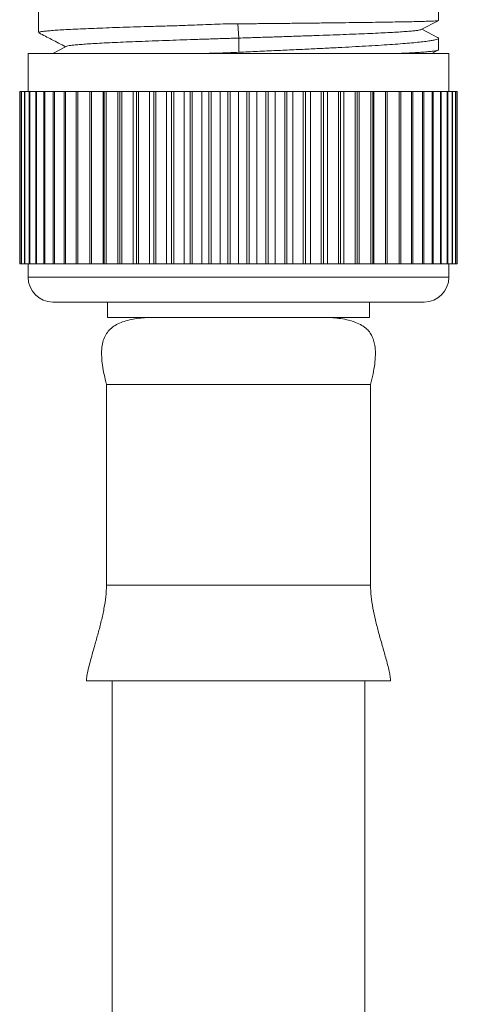
# Model space of a CAD drawing. Units: millimetres. Extents: x -611 to 792, y -581 to 785.
# Drawn here: x -590 to -567, y 93 to 144 of the extents above; entities that cross this region are included whole.
import ezdxf

# ---------------------------------------------------------------- set-up
doc = ezdxf.new("R2010")
doc.units = ezdxf.units.MM

msp = doc.modelspace()

# ---------------------------------------------------------------- linework, layer by layer
at = {"color": 7, "linetype": 'Continuous', "lineweight": 0}
for p, q in [((-588.553, 145.28), (-588.553, 143.568)), ((-567.653, 144.193), (-567.653, 145.28)), ((-568.547, 143.726), (-567.663, 144.187)), ((-578.088, 143.28), (-578.135, 144.021)), ((-567.697, 143.316), (-568.515, 143.743)), ((-578.091, 142.539), (-578.088, 143.28)), ((-567.653, 142.661), (-567.653, 143.273)), ((-587.113, 142.844), (-587.811, 142.48)), ((-567.986, 142.48), (-567.674, 142.642)), ((-589.103, 142.48), (-589.103, 140.48)), ((-589.103, 142.48), (-567.103, 142.48)), ((-567.103, 140.48), (-567.103, 142.48)), ((-589.545, 131.48), (-589.545, 140.48)), ((-589.545, 140.48), (-589.54, 140.48)), ((-589.545, 140.48), (-589.545, 131.48)), ((-589.545, 140.48), (-589.545, 140.48)), ((-589.54, 140.48), (-589.54, 131.48)), ((-589.463, 140.48), (-589.54, 140.48)), ((-589.463, 131.48), (-589.463, 140.48)), ((-589.463, 140.48), (-589.448, 140.48)), ((-589.448, 140.48), (-589.448, 131.48)), ((-589.294, 140.48), (-589.448, 140.48)), ((-589.294, 131.48), (-589.294, 140.48)), ((-589.294, 140.48), (-589.269, 140.48)), ((-589.269, 140.48), (-589.269, 131.48)), ((-589.041, 140.48), (-589.269, 140.48)), ((-589.041, 131.48), (-589.041, 140.48)), ((-589.041, 140.48), (-589.006, 140.48)), ((-589.006, 140.48), (-589.006, 131.48)), ((-588.704, 140.48), (-589.006, 140.48)), ((-588.704, 131.48), (-588.704, 140.48)), ((-588.704, 140.48), (-588.659, 140.48)), ((-588.659, 140.48), (-588.659, 131.48)), ((-588.286, 140.48), (-588.659, 140.48)), ((-588.286, 131.48), (-588.286, 140.48)), ((-588.286, 140.48), (-588.232, 140.48)), ((-588.232, 140.48), (-588.232, 131.48)), ((-587.791, 140.48), (-588.232, 140.48)), ((-587.791, 131.48), (-587.791, 140.48)), ((-587.791, 140.48), (-587.728, 140.48)), ((-587.728, 140.48), (-587.728, 131.48)), ((-587.222, 140.48), (-587.728, 140.48)), ((-587.222, 131.48), (-587.222, 140.48)), ((-587.222, 140.48), (-587.151, 140.48)), ((-587.151, 140.48), (-587.151, 131.48)), ((-586.584, 140.48), (-587.151, 140.48)), ((-586.584, 131.48), (-586.584, 140.48)), ((-586.584, 140.48), (-586.505, 140.48)), ((-586.505, 140.48), (-586.505, 131.48)), ((-585.882, 140.48), (-586.505, 140.48)), ((-585.882, 131.48), (-585.882, 140.48)), ((-585.881, 140.48), (-585.882, 140.48)), ((-585.881, 131.48), (-585.881, 140.48)), ((-585.881, 140.48), (-585.795, 140.48)), ((-585.795, 140.48), (-585.795, 131.48)), ((-585.174, 140.48), (-585.795, 140.48)), ((-585.174, 131.48), (-585.174, 140.48)), ((-585.119, 140.48), (-585.174, 140.48)), ((-585.119, 131.48), (-585.119, 140.48)), ((-585.119, 140.48), (-585.027, 140.48)), ((-585.027, 140.48), (-585.027, 131.48)), ((-584.413, 140.48), (-585.027, 140.48)), ((-584.413, 131.48), (-584.413, 140.48)), ((-584.304, 140.48), (-584.413, 140.48)), ((-584.304, 131.48), (-584.304, 140.48)), ((-584.304, 140.48), (-584.206, 140.48)), ((-584.206, 140.48), (-584.206, 131.48)), ((-583.603, 140.48), (-584.206, 140.48)), ((-583.603, 131.48), (-583.603, 140.48)), ((-583.441, 140.48), (-583.603, 140.48)), ((-583.441, 131.48), (-583.441, 140.48)), ((-583.441, 140.48), (-583.338, 140.48)), ((-583.338, 140.48), (-583.338, 131.48)), ((-582.752, 140.48), (-583.338, 140.48)), ((-582.752, 131.48), (-582.752, 140.48)), ((-582.538, 140.48), (-582.752, 140.48)), ((-582.538, 131.48), (-582.538, 140.48)), ((-582.538, 140.48), (-582.431, 140.48)), ((-582.431, 140.48), (-582.431, 131.48)), ((-581.866, 140.48), (-582.431, 140.48)), ((-581.866, 131.48), (-581.866, 140.48)), ((-581.601, 140.48), (-581.866, 140.48)), ((-581.601, 131.48), (-581.601, 140.48)), ((-581.601, 140.48), (-581.49, 140.48)), ((-581.49, 140.48), (-581.49, 131.48)), ((-580.95, 140.48), (-581.49, 140.48)), ((-580.95, 131.48), (-580.95, 140.48)), ((-580.637, 140.48), (-580.95, 140.48)), ((-580.637, 131.48), (-580.637, 140.48)), ((-580.637, 140.48), (-580.524, 140.48)), ((-580.524, 140.48), (-580.524, 131.48)), ((-580.014, 140.48), (-580.524, 140.48)), ((-580.014, 131.48), (-580.014, 140.48)), ((-579.655, 140.48), (-580.014, 140.48)), ((-579.655, 131.48), (-579.655, 140.48)), ((-579.655, 140.48), (-579.54, 140.48)), ((-579.54, 140.48), (-579.54, 131.48)), ((-579.062, 140.48), (-579.54, 140.48)), ((-579.062, 131.48), (-579.062, 140.48)), ((-578.66, 140.48), (-579.062, 140.48)), ((-578.66, 131.48), (-578.66, 140.48)), ((-578.66, 140.48), (-578.544, 140.48)), ((-578.544, 140.48), (-578.544, 131.48)), ((-578.103, 140.48), (-578.544, 140.48)), ((-578.103, 131.48), (-578.103, 140.48)), ((-577.661, 140.48), (-578.103, 140.48)), ((-577.661, 131.48), (-577.661, 140.48)), ((-577.661, 140.48), (-577.545, 140.48)), ((-577.545, 140.48), (-577.545, 131.48)), ((-577.145, 140.48), (-577.545, 140.48)), ((-577.145, 131.48), (-577.145, 140.48)), ((-576.666, 140.48), (-577.145, 140.48)), ((-576.666, 131.48), (-576.666, 140.48)), ((-576.666, 140.48), (-576.551, 140.48)), ((-576.551, 140.48), (-576.551, 131.48)), ((-576.193, 140.48), (-576.551, 140.48)), ((-576.193, 131.48), (-576.193, 140.48)), ((-575.681, 140.48), (-576.193, 140.48)), ((-575.681, 131.48), (-575.681, 140.48)), ((-575.681, 140.48), (-575.568, 140.48)), ((-575.568, 140.48), (-575.568, 131.48)), ((-575.256, 140.48), (-575.568, 140.48)), ((-575.256, 131.48), (-575.256, 140.48)), ((-574.715, 140.48), (-575.256, 140.48)), ((-574.715, 131.48), (-574.715, 140.48)), ((-574.715, 140.48), (-574.604, 140.48)), ((-574.604, 140.48), (-574.604, 131.48)), ((-574.341, 140.48), (-574.604, 140.48)), ((-574.341, 131.48), (-574.341, 140.48)), ((-573.775, 140.48), (-574.341, 140.48)), ((-573.775, 131.48), (-573.775, 140.48)), ((-573.775, 140.48), (-573.667, 140.48)), ((-573.667, 140.48), (-573.667, 131.48)), ((-573.455, 140.48), (-573.667, 140.48)), ((-573.455, 131.48), (-573.455, 140.48)), ((-572.867, 140.48), (-573.455, 140.48)), ((-572.867, 131.48), (-572.867, 140.48)), ((-572.867, 140.48), (-572.764, 140.48)), ((-572.764, 140.48), (-572.764, 131.48)), ((-572.603, 140.48), (-572.764, 140.48)), ((-572.603, 131.48), (-572.603, 140.48)), ((-572, 140.48), (-572.603, 140.48)), ((-572, 131.48), (-572, 140.48)), ((-572, 140.48), (-571.902, 140.48)), ((-571.902, 140.48), (-571.902, 131.48)), ((-571.794, 140.48), (-571.902, 140.48)), ((-571.794, 131.48), (-571.794, 140.48)), ((-571.179, 140.48), (-571.794, 140.48)), ((-571.179, 131.48), (-571.179, 140.48)), ((-571.179, 140.48), (-571.086, 140.48)), ((-571.086, 140.48), (-571.086, 131.48)), ((-571.033, 140.48), (-571.086, 140.48)), ((-571.033, 131.48), (-571.033, 140.48)), ((-570.41, 140.48), (-571.033, 140.48)), ((-570.41, 131.48), (-570.41, 140.48)), ((-570.41, 140.48), (-570.325, 140.48)), ((-570.325, 140.48), (-570.325, 131.48)), ((-569.7, 140.48), (-570.325, 140.48)), ((-569.7, 131.48), (-569.7, 140.48)), ((-569.7, 140.48), (-569.622, 140.48)), ((-569.622, 140.48), (-569.622, 131.48)), ((-569.054, 140.48), (-569.622, 140.48)), ((-569.054, 131.48), (-569.054, 140.48)), ((-569.054, 140.48), (-568.984, 140.48)), ((-568.984, 140.48), (-568.984, 131.48)), ((-568.477, 140.48), (-568.984, 140.48)), ((-568.477, 131.48), (-568.477, 140.48)), ((-568.477, 140.48), (-568.415, 140.48)), ((-568.415, 140.48), (-568.415, 131.48)), ((-567.974, 140.48), (-568.415, 140.48)), ((-567.974, 131.48), (-567.974, 140.48)), ((-567.974, 140.48), (-567.92, 140.48)), ((-567.92, 140.48), (-567.92, 131.48)), ((-567.547, 140.48), (-567.92, 140.48)), ((-567.547, 131.48), (-567.547, 140.48)), ((-567.547, 140.48), (-567.503, 140.48)), ((-567.503, 140.48), (-567.503, 131.48)), ((-567.201, 140.48), (-567.503, 140.48)), ((-567.201, 131.48), (-567.201, 140.48)), ((-567.201, 140.48), (-567.166, 140.48)), ((-567.166, 140.48), (-567.166, 131.48)), ((-566.937, 140.48), (-567.166, 140.48)), ((-566.937, 131.48), (-566.937, 140.48)), ((-566.937, 140.48), (-566.912, 140.48)), ((-566.912, 140.48), (-566.912, 131.48)), ((-566.759, 140.48), (-566.912, 140.48)), ((-566.759, 131.48), (-566.759, 140.48)), ((-566.759, 140.48), (-566.744, 140.48)), ((-566.744, 140.48), (-566.744, 131.48)), ((-566.667, 140.48), (-566.744, 140.48)), ((-566.667, 131.48), (-566.667, 140.48)), ((-566.667, 140.48), (-566.662, 140.48)), ((-566.662, 140.48), (-566.662, 131.48)), ((-589.545, 131.48), (-589.54, 131.48)), ((-589.545, 131.48), (-589.545, 131.48)), ((-589.54, 131.48), (-589.463, 131.48)), ((-589.463, 131.48), (-589.448, 131.48)), ((-589.448, 131.48), (-589.294, 131.48)), ((-589.294, 131.48), (-589.269, 131.48)), ((-589.269, 131.48), (-589.041, 131.48)), ((-589.103, 131.48), (-589.103, 130.78)), ((-589.041, 131.48), (-589.006, 131.48)), ((-589.006, 131.48), (-588.704, 131.48)), ((-588.704, 131.48), (-588.659, 131.48)), ((-588.659, 131.48), (-588.286, 131.48)), ((-588.286, 131.48), (-588.232, 131.48)), ((-588.232, 131.48), (-587.791, 131.48)), ((-587.791, 131.48), (-587.728, 131.48)), ((-587.728, 131.48), (-587.222, 131.48)), ((-587.222, 131.48), (-587.151, 131.48)), ((-587.151, 131.48), (-586.584, 131.48)), ((-586.584, 131.48), (-586.505, 131.48)), ((-586.505, 131.48), (-585.882, 131.48)), ((-585.882, 131.48), (-585.881, 131.48)), ((-585.881, 131.48), (-585.795, 131.48)), ((-585.795, 131.48), (-585.174, 131.48)), ((-585.174, 131.48), (-585.119, 131.48)), ((-585.119, 131.48), (-585.027, 131.48)), ((-585.027, 131.48), (-584.413, 131.48)), ((-584.413, 131.48), (-584.304, 131.48)), ((-584.304, 131.48), (-584.206, 131.48)), ((-584.206, 131.48), (-583.603, 131.48)), ((-583.603, 131.48), (-583.441, 131.48)), ((-583.441, 131.48), (-583.338, 131.48)), ((-583.338, 131.48), (-582.752, 131.48)), ((-582.752, 131.48), (-582.538, 131.48)), ((-582.538, 131.48), (-582.431, 131.48)), ((-582.431, 131.48), (-581.866, 131.48)), ((-581.866, 131.48), (-581.601, 131.48)), ((-581.601, 131.48), (-581.49, 131.48)), ((-581.49, 131.48), (-580.95, 131.48)), ((-580.95, 131.48), (-580.637, 131.48)), ((-580.637, 131.48), (-580.524, 131.48)), ((-580.524, 131.48), (-580.014, 131.48)), ((-580.014, 131.48), (-579.655, 131.48)), ((-579.655, 131.48), (-579.54, 131.48)), ((-579.54, 131.48), (-579.062, 131.48)), ((-579.062, 131.48), (-578.66, 131.48)), ((-578.66, 131.48), (-578.544, 131.48)), ((-578.544, 131.48), (-578.103, 131.48)), ((-578.103, 131.48), (-577.661, 131.48)), ((-577.661, 131.48), (-577.545, 131.48)), ((-577.545, 131.48), (-577.145, 131.48)), ((-577.145, 131.48), (-576.666, 131.48)), ((-576.666, 131.48), (-576.551, 131.48)), ((-576.551, 131.48), (-576.193, 131.48)), ((-576.193, 131.48), (-575.681, 131.48)), ((-575.681, 131.48), (-575.568, 131.48)), ((-575.568, 131.48), (-575.256, 131.48)), ((-575.256, 131.48), (-574.715, 131.48)), ((-574.715, 131.48), (-574.604, 131.48)), ((-574.604, 131.48), (-574.341, 131.48)), ((-574.341, 131.48), (-573.775, 131.48)), ((-573.775, 131.48), (-573.667, 131.48)), ((-573.667, 131.48), (-573.455, 131.48)), ((-573.455, 131.48), (-572.867, 131.48)), ((-572.867, 131.48), (-572.764, 131.48)), ((-572.764, 131.48), (-572.603, 131.48)), ((-572.603, 131.48), (-572, 131.48)), ((-572, 131.48), (-571.902, 131.48)), ((-571.902, 131.48), (-571.794, 131.48)), ((-571.794, 131.48), (-571.179, 131.48)), ((-571.179, 131.48), (-571.086, 131.48)), ((-571.086, 131.48), (-571.033, 131.48)), ((-571.033, 131.48), (-570.41, 131.48)), ((-570.41, 131.48), (-570.325, 131.48)), ((-570.325, 131.48), (-569.7, 131.48)), ((-569.7, 131.48), (-569.622, 131.48)), ((-569.622, 131.48), (-569.054, 131.48)), ((-569.054, 131.48), (-568.984, 131.48)), ((-568.984, 131.48), (-568.477, 131.48)), ((-568.477, 131.48), (-568.415, 131.48)), ((-568.415, 131.48), (-567.974, 131.48)), ((-567.974, 131.48), (-567.92, 131.48)), ((-567.92, 131.48), (-567.547, 131.48)), ((-567.547, 131.48), (-567.503, 131.48)), ((-567.503, 131.48), (-567.201, 131.48)), ((-567.201, 131.48), (-567.166, 131.48)), ((-567.166, 131.48), (-566.937, 131.48)), ((-567.103, 130.78), (-567.103, 131.48)), ((-566.937, 131.48), (-566.912, 131.48)), ((-566.912, 131.48), (-566.759, 131.48)), ((-566.759, 131.48), (-566.744, 131.48)), ((-566.744, 131.48), (-566.667, 131.48)), ((-566.667, 131.48), (-566.662, 131.48)), ((-587.803, 129.48), (-568.403, 129.48)), ((-584.953, 129.48), (-584.953, 128.68)), ((-571.253, 128.68), (-571.253, 129.48)), ((-584.953, 128.68), (-571.253, 128.68)), ((-585.003, 125.18), (-585.003, 114.68)), ((-585.003, 125.18), (-571.203, 125.18)), ((-571.203, 114.68), (-571.203, 125.18)), ((-570.153, 109.68), (-586.053, 109.68)), ((-584.703, 109.68), (-584.703, -4.6)), ((-571.503, -4.6), (-571.503, 109.68))]:
    msp.add_line(p, q, dxfattribs=at)
at = {"color": 8, "linetype": 'Continuous', "lineweight": 0}
for p, q in [((-589.103, 130.78), (-567.103, 130.78)), ((-585.003, 114.68), (-571.203, 114.68))]:
    msp.add_line(p, q, dxfattribs=at)
at = {"color": 7, "linetype": 'Continuous', "lineweight": 0}
for centre, start, end in [((-587.803, 130.78), 180, 270), ((-568.403, 130.78), 270, 0)]:
    msp.add_arc(centre, 1.3, start, end, dxfattribs=at)
for points, knots in [([(-578.135, 144.021), (-577.845, 144.024), (-577.266, 144.031), (-576.395, 144.04), (-575.527, 144.048), (-574.678, 144.057), (-573.862, 144.067), (-573.074, 144.076), (-572.316, 144.085), (-571.599, 144.095), (-570.935, 144.104), (-570.321, 144.113), (-569.757, 144.122), (-569.253, 144.131), (-568.817, 144.141), (-568.445, 144.15), (-568.139, 144.159), (-567.904, 144.168), (-567.747, 144.178), (-567.662, 144.186), (-567.662, 144.191), (-567.662, 144.193)], [0, 0, 0, 0, 0.05282, 0.10564, 0.159994, 0.214349, 0.267168, 0.319988, 0.374342, 0.428696, 0.481524, 0.534351, 0.588713, 0.643075, 0.695903, 0.74873, 0.803092, 0.857454, 0.910281, 0.963109, 1, 1, 1, 1]), ([(-588.548, 143.568), (-588.545, 143.574), (-588.54, 143.588), (-588.446, 143.611), (-588.277, 143.635), (-588.033, 143.66), (-587.722, 143.684), (-587.343, 143.709), (-586.894, 143.733), (-586.382, 143.758), (-585.816, 143.782), (-585.197, 143.806), (-584.52, 143.831), (-583.797, 143.856), (-583.041, 143.879), (-582.25, 143.901), (-581.421, 143.923), (-580.653, 143.949), (-579.965, 143.979), (-579.362, 144.003), (-578.751, 144.021), (-578.34, 144.021), (-578.135, 144.021)], [0, 0, 0, 0, 0.042628, 0.095672, 0.150258, 0.204843, 0.257887, 0.310931, 0.365516, 0.420101, 0.473145, 0.526189, 0.580774, 0.63536, 0.688404, 0.741448, 0.796034, 0.850619, 0.887702, 0.924785, 0.962394, 1, 1, 1, 1]), ([(-578.088, 143.28), (-577.812, 143.288), (-577.259, 143.305), (-576.434, 143.332), (-575.622, 143.359), (-574.83, 143.385), (-574.064, 143.411), (-573.328, 143.436), (-572.628, 143.462), (-571.967, 143.488), (-571.352, 143.513), (-570.788, 143.539), (-570.28, 143.564), (-569.83, 143.59), (-569.443, 143.615), (-569.12, 143.64), (-568.864, 143.665), (-568.682, 143.69), (-568.577, 143.711), (-568.561, 143.723), (-568.556, 143.726)], [0, 0, 0, 0, 0.0575789, 0.1152523, 0.1727563, 0.2299587, 0.2870069, 0.3440702, 0.4012316, 0.4584547, 0.5156971, 0.572948, 0.6302169, 0.6875092, 0.744829, 0.8021736, 0.8595389, 0.916928, 0.9743397, 1, 1, 1, 1]), ([(-588.532, 143.549), (-588.313, 143.435), (-587.851, 143.194), (-587.389, 142.953), (-587.146, 142.826)], [0, 0, 0, 0, 0.475287, 1, 1, 1, 1]), ([(-587.111, 142.844), (-587.111, 142.844), (-587.106, 142.853), (-587.029, 142.871), (-586.878, 142.896), (-586.656, 142.921), (-586.372, 142.946), (-586.026, 142.971), (-585.614, 142.997), (-585.133, 143.022), (-584.584, 143.049), (-583.98, 143.075), (-583.326, 143.102), (-582.629, 143.128), (-581.911, 143.154), (-581.176, 143.18), (-580.429, 143.205), (-579.659, 143.23), (-578.876, 143.255), (-578.352, 143.271), (-578.088, 143.28)], [0, 0, 0, 0, 0.002544, 0.063168, 0.120357, 0.177538, 0.234685, 0.291817, 0.348958, 0.409582, 0.470202, 0.530795, 0.591386, 0.652022, 0.712694, 0.769858, 0.826977, 0.884248, 0.941952, 1, 1, 1, 1]), ([(-567.698, 143.313), (-567.691, 143.31), (-567.65, 143.295), (-567.646, 143.266), (-567.692, 143.226), (-567.82, 143.186), (-568.018, 143.147), (-568.286, 143.108), (-568.628, 143.068), (-569.038, 143.028), (-569.509, 142.989), (-570.039, 142.95), (-570.633, 142.91), (-571.28, 142.87), (-571.97, 142.831), (-572.703, 142.792), (-573.482, 142.752), (-574.319, 142.711), (-575.203, 142.669), (-576.141, 142.627), (-577.106, 142.585), (-577.763, 142.554), (-578.091, 142.539)], [0, 0, 0, 0, 0.010393, 0.06066, 0.112387, 0.164114, 0.21438, 0.264647, 0.316374, 0.3681, 0.418367, 0.468633, 0.52036, 0.572087, 0.622353, 0.67262, 0.724347, 0.776073, 0.831088, 0.886102, 0.943051, 1, 1, 1, 1]), ([(-569.643, 142.48), (-569.562, 142.483), (-569.308, 142.495), (-568.945, 142.515), (-568.55, 142.539), (-568.224, 142.564), (-567.967, 142.588), (-567.787, 142.613), (-567.674, 142.637), (-567.661, 142.653), (-567.654, 142.661)], [0, 0, 0, 0, 0.062003, 0.194847, 0.327691, 0.464395, 0.601098, 0.733943, 0.866787, 1, 1, 1, 1]), ([(-578.091, 142.539), (-578.366, 142.524), (-578.918, 142.494), (-579.495, 142.485), (-579.791, 142.48), (-579.816, 142.48)], [0, 0, 0, 0, 0.476648, 0.956666, 1, 1, 1, 1]), ([(-582.503, 128.68), (-582.64, 128.678), (-582.913, 128.674), (-583.317, 128.639), (-583.706, 128.577), (-584.072, 128.484), (-584.403, 128.356), (-584.691, 128.187), (-584.923, 127.968), (-585.095, 127.698), (-585.207, 127.379), (-585.262, 127.015), (-585.265, 126.61), (-585.219, 126.166), (-585.132, 125.683), (-585.047, 125.352), (-585.003, 125.18)], [0, 0, 0, 0, 0.075069, 0.149675, 0.22224, 0.291431, 0.356329, 0.416704, 0.473517, 0.529586, 0.590918, 0.657547, 0.731147, 0.812591, 0.902213, 1, 1, 1, 1]), ([(-571.203, 125.18), (-571.157, 125.364), (-571.067, 125.716), (-570.978, 126.227), (-570.938, 126.695), (-570.952, 127.092), (-571.013, 127.421), (-571.111, 127.689), (-571.254, 127.925), (-571.457, 128.14), (-571.731, 128.321), (-572.069, 128.464), (-572.447, 128.567), (-572.853, 128.635), (-573.275, 128.673), (-573.56, 128.678), (-573.703, 128.68)], [0, 0, 0, 0, 0.104236, 0.199131, 0.284707, 0.36147, 0.416428, 0.467819, 0.517257, 0.566839, 0.628934, 0.695884, 0.767661, 0.843315, 0.921361, 1, 1, 1, 1]), ([(-585.003, 114.68), (-585.011, 114.483), (-585.028, 114.075), (-585.133, 113.453), (-585.273, 112.814), (-585.439, 112.176), (-585.602, 111.599), (-585.746, 111.095), (-585.865, 110.671), (-585.96, 110.292), (-586.031, 109.968), (-586.047, 109.768), (-586.053, 109.68)], [0, 0, 0, 0, 0.115145, 0.239167, 0.368391, 0.498588, 0.625237, 0.719224, 0.805866, 0.882918, 0.948243, 1, 1, 1, 1]), ([(-570.153, 109.68), (-570.159, 109.757), (-570.171, 109.931), (-570.229, 110.212), (-570.307, 110.538), (-570.428, 110.982), (-570.59, 111.545), (-570.774, 112.197), (-570.942, 112.848), (-571.078, 113.476), (-571.179, 114.086), (-571.196, 114.487), (-571.203, 114.68)], [0, 0, 0, 0, 0.045431, 0.101767, 0.167763, 0.241941, 0.371249, 0.510653, 0.638598, 0.765377, 0.886999, 1, 1, 1, 1])]:
    msp.add_open_spline(points, degree=3, knots=knots, dxfattribs=at)

doc.saveas('drawing.dxf')
